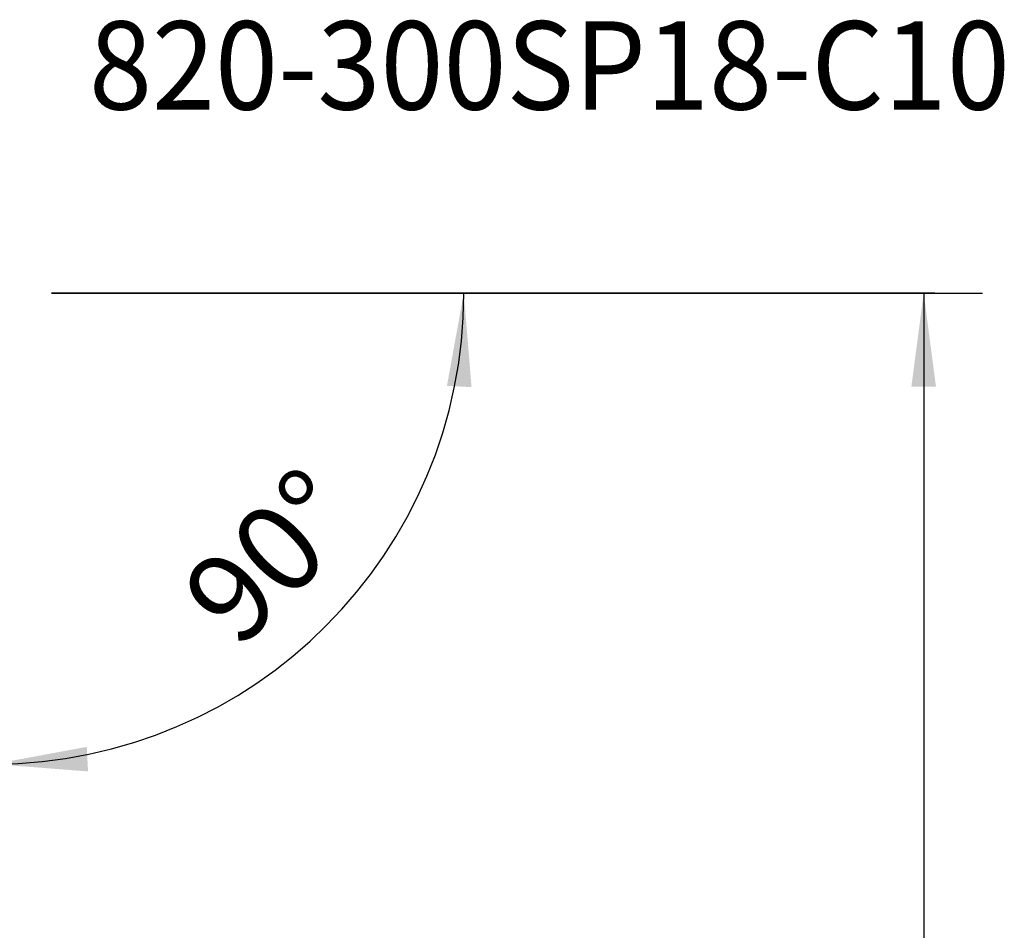
# Model space of a CAD drawing. Extents: x -88 to 162, y -163 to 160.
# Drawn here: x 129 to 162, y 115 to 146 of the extents above; entities that cross this region are included whole.
import ezdxf
from ezdxf.enums import TextEntityAlignment as Align

# ---------------------------------------------------------------- set-up
doc = ezdxf.new("R2010")
doc.units = 0
doc.header["$MEASUREMENT"] = 0
doc.layers.get('0').update_dxf_attribs({"linetype": 'CONTINUOUS'})
doc.layers.add('2', color=7, linetype='CONTINUOUS')
doc.layers.add('SK6', color=5, linetype='CONTINUOUS')
doc.styles.add('SANDVIK_STYLE', font='simplex.shx', dxfattribs={"height": 3})
doc.styles.get("Standard").update_dxf_attribs({"font": 'simplex.shx'})
doc.dimstyles.new('SANDVIK_DIM', dxfattribs={"dimscale": 0, "dimtxt": 4.5, "dimasz": 4.57, "dimexe": 5, "dimexo": 0, "dimgap": 2.3, "dimtad": 1, "dimdsep": 46, "dimtxsty": 'SANDVIK_STYLE', "dimcen": 0.09, "dimclrd": 256, "dimclre": 256, "dimclrt": 256, "dimadec": 0, "dimazin": 0, "dimtfac": 1, "dimtofl": 0, "dimtmove": 2, "dimatfit": 3, "dimfxl": 1, "dimtolj": 1, "dimtzin": 0, "dimarcsym": 0})

# ---------------------------------------------------------------- blocks, each defined once
blk = doc.blocks.new('*D1')
blk.add_arc((128, 136.99997), 16, 270.1667, 0)
for points in [[(144, 136.99997), (144.260554, 133.80819), (143.425582, 133.849511)], [(128.046551, 121.000037), (131.195326, 121.583619), (131.239076, 120.748771)]]:
    blk.add_solid(points)
blk.add_text('90%%d', height=3, rotation=45.08335).set_placement((136.357363, 124.845691))
blk = doc.blocks.new('*D4')
for p, q in [((130, 136.99997), (161.616221, 136.99997)), ((159.616221, 136.99997), (159.616221, -137.000068)), ((130.000001, -137.000068), (161.616221, -137.000068))]:
    blk.add_line(p, q)
for points in [[(159.616221, 136.99997), (160.034217, 133.82497), (159.198224, 133.82497)], [(159.616221, -137.000068), (159.198224, -133.825068), (160.034217, -133.825068)]]:
    blk.add_solid(points)
blk.add_text('Dc roughing = 248 - 300', height=3, rotation=90).set_placement((158.116221, -23.163207))

msp = doc.modelspace()

# ---------------------------------------------------------------- linework, layer by layer
at = {"layer": '2'}
for p, q in [((160, 136.99997), (130, 136.99997)), ((130, 136.99997), (145, 136.99997)), ((130, 136.99997), (145, 136.99997))]:
    msp.add_line(p, q, dxfattribs=at)

# ---------------------------------------------------------------- texts
at = {"layer": 'SK6', "style": 'SANDVIK_STYLE', "width": 0.729658}
msp.add_text('820-300SP18-C10', height=3, dxfattribs=at).set_placement((131.271962, 143.239286), (162.543014, 143.239286), align=Align.FIT)

# ---------------------------------------------------------------- dimensions: what is measured, and where the dimension line sits
at = {"layer": '2'}
dim = msp.add_angular_dim_2l(base=(139.330155, 125.702732), line1=((-1.699999, 50.000001), (-1.699999, -49.999999)), line2=((144, 136.99997), (144, 136.99997)), text='90%%d', dimstyle='SANDVIK_DIM', dxfattribs=at)
dim.commit()
dim.dimension.update_dxf_attribs({"geometry": '*D1', "text_midpoint": (136.357363, 124.845691)})
dim = msp.add_linear_dim(base=(159.616221, -137.000068), p1=(130, 136.99997), p2=(130.000001, -137.000068), angle=90, text='Dc roughing = 248 - 300', dimstyle='SANDVIK_DIM', dxfattribs=at)
dim.commit()
dim.dimension.update_dxf_attribs({"geometry": '*D4', "text_midpoint": (158.116221, -23.163207)})

doc.saveas('drawing.dxf')
